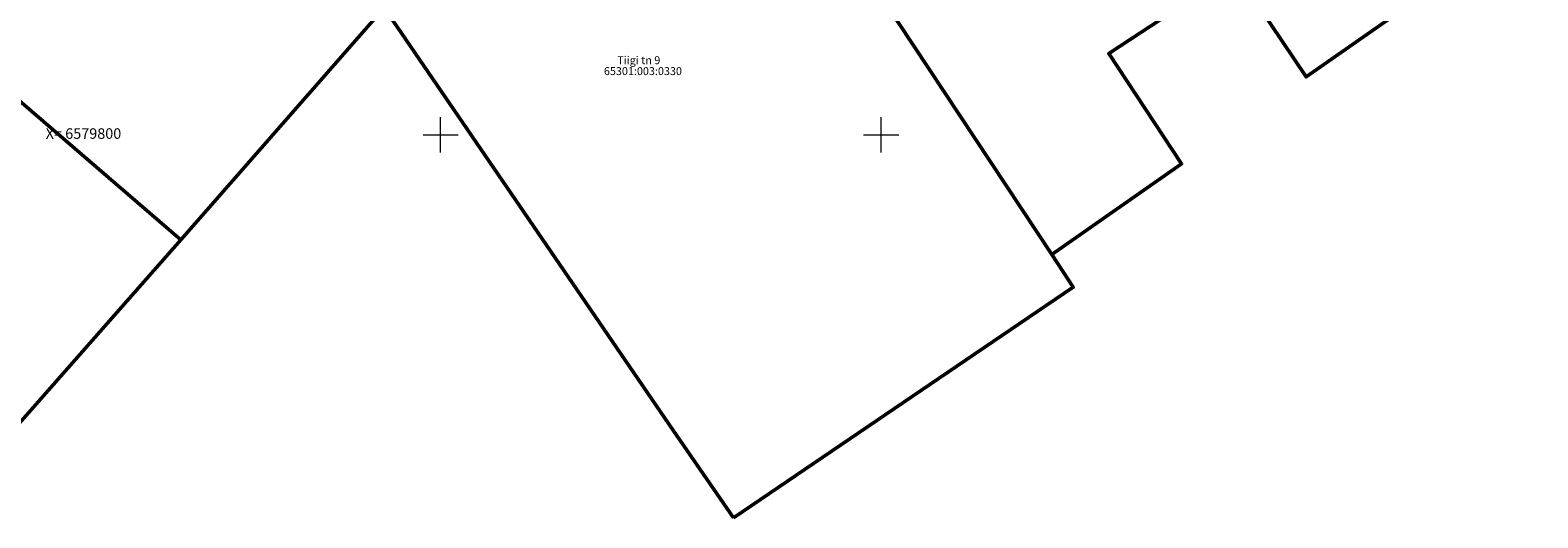
# Model space of a CAD drawing. Units: millimetres. Extents: x 550562660 to 550919392, y 6579705430 to 6579957899.
# Drawn here: x 550703402 to 550874550, y 6579756530 to 6579811865 of the extents above; entities that cross this region are included whole.
import ezdxf

# ---------------------------------------------------------------- set-up
doc = ezdxf.new("R2010")
doc.units = ezdxf.units.MM
doc.header["$MEASUREMENT"] = 0
doc.layers.add('PIIR_Pen_No__84', color=12, linetype='Continuous', lineweight=50)
doc.layers.add('vork_Pen_No__1', color=7, linetype='Continuous', lineweight=0)

msp = doc.modelspace()

# ---------------------------------------------------------------- linework, layer by layer
at = {"layer": 'PIIR_Pen_No__84', "linetype": 'Continuous', "flags": 128}
for points in [[(550874550, 6579824960), (550846840, 6579864490), (550793230, 6579825950), (550819380, 6579786400), (550834100, 6579796690), (550825840, 6579809200), (550840170, 6579818650), (550848240, 6579806570)], [(550706090, 6579846690), (550682990, 6579820390), (550720490, 6579788090), (550743590, 6579814390)], [(550783250, 6579756530), (550821820, 6579782700), (550819380, 6579786400), (550793230, 6579825950), (550783070, 6579841330), (550767190, 6579830380), (550743590, 6579814390), (550776450, 6579766410)], [(550682990, 6579820390), (550656590, 6579790390), (550693990, 6579757990), (550720490, 6579788090)]]:
    msp.add_lwpolyline(points, close=True, dxfattribs=at)
at = {"layer": 'vork_Pen_No__1', "linetype": 'Continuous'}
for p, q in [((550750000, 6579798000), (550750000, 6579802000)), ((550800000, 6579798000), (550800000, 6579802000)), ((550748000, 6579800000), (550752000, 6579800000)), ((550798000, 6579800000), (550802000, 6579800000))]:
    msp.add_line(p, q, dxfattribs=at)

# ---------------------------------------------------------------- texts
at = {"layer": 'PIIR_Pen_No__84', "linetype": 'Continuous', "char_height": 900, "attachment_point": 7}
for s, insert in [('\\A1;{\\Ftxt.shx;Tiigi tn 9}', (550770048, 6579808005)), ('\\A1;{\\Ftxt.shx;65301:003:0330}', (550768531, 6579806771))]:
    msp.add_mtext(s, dxfattribs=dict(at, insert=insert))
at = {"layer": 'vork_Pen_No__1', "linetype": 'Continuous', "insert": (550705171, 6579799533), "char_height": 1200, "attachment_point": 7}
msp.add_mtext('\\A1;{\\Ftxt.shx;X= 6579800}', dxfattribs=at)

doc.saveas('drawing.dxf')
